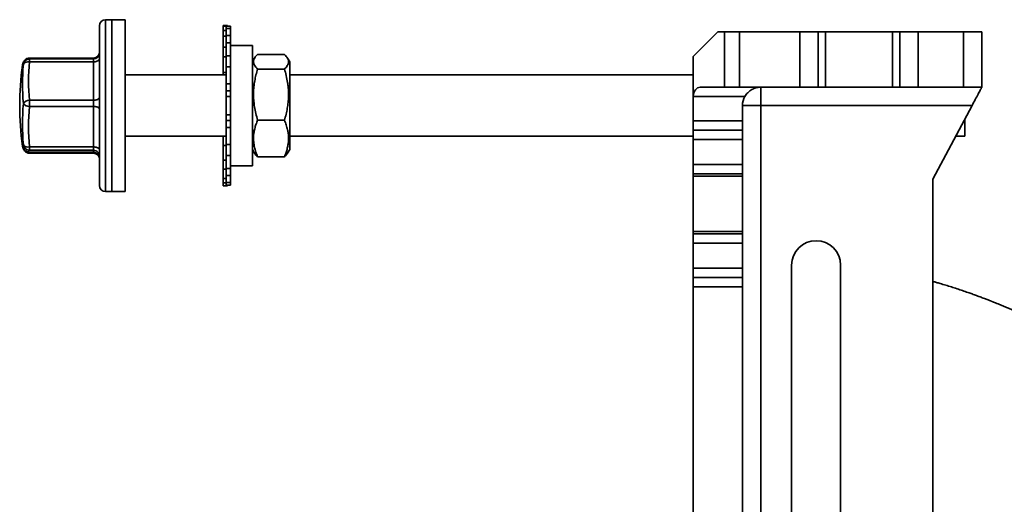
# Model space of a CAD drawing. Units: inches. Extents: x 0.2 to 8.4, y 0.1 to 10.9.
# Drawn here: x 5.1 to 6.8, y 3.4 to 4.2 of the extents above; entities that cross this region are included whole.
import ezdxf

# ---------------------------------------------------------------- set-up
doc = ezdxf.new("R2010")
doc.units = ezdxf.units.IN
doc.header["$MEASUREMENT"] = 0

msp = doc.modelspace()

# ---------------------------------------------------------------- linework, layer by layer
at = {"color": 7, "linetype": 'Continuous', "lineweight": 35}
for p, q in [((5.25704, 4.23311494), (5.24662337, 4.23311494)), ((5.27954007, 4.23311494), (5.25704, 4.23311494)), ((5.25704, 3.97857631), (5.25704, 4.23311494)), ((5.25704, 4.23311494), (5.25704, 3.94144827)), ((5.27954007, 3.97857631), (5.27954007, 4.23311494)), ((5.23620673, 4.2226983), (5.23620673, 3.95186491)), ((5.45370668, 4.22310114), (5.44620673, 4.22310114)), ((5.44620673, 4.22310114), (5.44620673, 4.2220783)), ((5.45115667, 4.2220783), (5.44620673, 4.2220783)), ((5.44620673, 4.2220783), (5.44620673, 4.21456495)), ((5.45115667, 4.21456495), (5.44620673, 4.21456495)), ((5.44620673, 4.21456495), (5.44620673, 4.20520049)), ((5.45115667, 4.22228158), (5.45865672, 4.22228158)), ((5.45115667, 4.21798478), (5.45115667, 4.22228158)), ((5.45115667, 4.21798478), (5.45865672, 4.21798478)), ((5.45115667, 4.20602592), (5.45115667, 4.21798478)), ((5.45370668, 4.22310114), (5.45370668, 4.22228158)), ((5.45865672, 4.21798478), (5.45865672, 4.22228158)), ((5.45865672, 4.20602592), (5.45865672, 4.21798478)), ((6.28562338, 4.21228157), (6.24395672, 4.17061493)), ((6.28562338, 4.21228157), (6.29708171, 4.21228157)), ((6.29708171, 4.11853166), (6.29708171, 4.21228157)), ((6.29708171, 4.21228157), (6.3220817, 4.21228157)), ((6.3220817, 4.21228157), (6.3220817, 4.11853166)), ((6.42489464, 4.21228157), (6.3220817, 4.21228157)), ((6.42489464, 4.11853166), (6.42489464, 4.21228157)), ((6.42489464, 4.21228157), (6.4558758, 4.21228157)), ((6.4558758, 4.21228157), (6.4558758, 4.11853166)), ((6.4558758, 4.21228157), (6.46840793, 4.21228157)), ((6.46840793, 4.11853166), (6.46840793, 4.21228157)), ((6.46840793, 4.21228157), (6.5820055, 4.21228157)), ((6.5820055, 4.11853166), (6.5820055, 4.21228157)), ((6.5820055, 4.21228157), (6.59453762, 4.21228157)), ((6.59453762, 4.11853166), (6.59453762, 4.21228157)), ((6.59453762, 4.21228157), (6.62551878, 4.21228157)), ((6.62551878, 4.21228157), (6.62551878, 4.11853166)), ((6.62551878, 4.21228157), (6.70229005, 4.21228157)), ((6.70229005, 4.11853166), (6.70229005, 4.21228157)), ((6.70229005, 4.21228157), (6.73354005, 4.21228157)), ((6.73354005, 4.21228157), (6.73354005, 4.11853166)), ((5.45115667, 4.20520049), (5.44620673, 4.20520049)), ((5.44620673, 4.20520049), (5.44620673, 4.18665098)), ((5.45115667, 4.20602592), (5.45865672, 4.20602592)), ((5.45115667, 4.19378956), (5.45115667, 4.20602592)), ((5.45865672, 4.19378956), (5.45865672, 4.20602592)), ((5.45115667, 4.18665098), (5.44620673, 4.18665098)), ((5.44620673, 4.18665098), (5.44620673, 4.17037059)), ((5.45115667, 4.19378956), (5.45865672, 4.19378956)), ((5.45115667, 4.17169253), (5.45115667, 4.19378956)), ((5.45865672, 4.17169253), (5.45865672, 4.19378956)), ((5.49565668, 4.18940662), (5.45865672, 4.18940662)), ((5.49565668, 4.18939479), (5.45865672, 4.18939479)), ((5.49565668, 4.18938805), (5.45865672, 4.18938805)), ((5.49565668, 4.18939479), (5.49565668, 4.18940662)), ((5.49565668, 3.98511493), (5.49565668, 4.18938805)), ((5.22579, 4.16799266), (5.11737349, 4.16799266)), ((5.22579, 4.16643068), (5.11737349, 4.16643068)), ((5.22579, 4.16161674), (5.11737349, 4.16161674)), ((5.22579, 4.09631406), (5.22579, 4.16161674)), ((5.45115667, 4.17037059), (5.44620673, 4.17037059)), ((5.44620673, 4.17037059), (5.44620673, 4.14360892)), ((5.45115667, 4.17169253), (5.45865672, 4.17169253)), ((5.45115667, 4.15337945), (5.45115667, 4.17169253)), ((5.45865672, 4.15337945), (5.45865672, 4.17169253)), ((5.49940123, 4.16793389), (5.49565668, 4.16144827)), ((5.50450322, 4.17411885), (5.5501435, 4.17411885)), ((5.55899004, 4.16144827), (5.55525057, 4.16792529)), ((5.55899004, 4.01311494), (5.55899004, 4.16144827)), ((6.24395672, 4.10290665), (6.24395672, 4.17061493)), ((5.10554467, 4.15607095), (5.10551534, 4.15585955)), ((5.45115667, 4.15337945), (5.45865672, 4.15337945)), ((5.45115667, 4.12450825), (5.45115667, 4.15337945)), ((5.45865672, 4.12450825), (5.45865672, 4.15337945)), ((5.50450322, 4.14942771), (5.5501435, 4.14942771)), ((5.45115667, 4.13936493), (5.27954007, 4.13936493)), ((5.45115667, 4.14360892), (5.44620673, 4.14360892)), ((5.44620673, 4.14360892), (5.44620673, 4.13936493)), ((6.24395672, 4.13936493), (5.55899004, 4.13936493)), ((5.45115667, 4.12450825), (5.45865672, 4.12450825)), ((5.45115667, 4.11225782), (5.45115667, 4.12450825)), ((5.45115667, 4.11225782), (5.45865672, 4.11225782)), ((5.45115667, 4.10290665), (5.45115667, 4.11225782)), ((5.45865672, 4.11225782), (5.45865672, 4.12450825)), ((5.45865672, 4.10290665), (5.45865672, 4.11225782)), ((6.29708171, 4.11853166), (6.25567547, 4.11853166)), ((6.3220817, 4.11853166), (6.29708171, 4.11853166)), ((6.42489464, 4.11853166), (6.3220817, 4.11853166)), ((6.35854005, 4.11853166), (6.35854005, 4.08728165)), ((6.4558758, 4.11853166), (6.42489464, 4.11853166)), ((6.4558758, 4.11853166), (6.46840793, 4.11853166)), ((6.46840793, 4.11853166), (6.5820055, 4.11853166)), ((6.5820055, 4.11853166), (6.59453762, 4.11853166)), ((6.62551878, 4.11853166), (6.59453762, 4.11853166)), ((6.62551878, 4.11853166), (6.70229005, 4.11853166)), ((6.73354005, 4.11853166), (6.70229005, 4.11853166)), ((5.11737349, 4.09631406), (5.22579, 4.09631406)), ((5.11737349, 4.09631406), (5.11737349, 4.0859076)), ((5.22579, 4.09631406), (5.22579, 4.0859076)), ((5.45115667, 4.10290665), (5.45865672, 4.10290665)), ((5.45115667, 4.07165665), (5.45115667, 4.10290665)), ((5.45865672, 4.07165665), (5.45865672, 4.10290665)), ((6.33147674, 4.10290665), (6.24395672, 4.10290665)), ((6.24395672, 4.06123992), (6.24395672, 4.10290665)), ((5.22579, 4.0859076), (5.11737349, 4.0859076)), ((5.22579, 4.01717521), (5.22579, 4.0859076)), ((6.32729005, 4.06123992), (6.32729005, 4.08728165)), ((6.32729005, 4.08728165), (6.35854005, 4.08728165)), ((6.71687338, 4.08728165), (6.35854005, 4.08728165)), ((6.35854005, 4.08728165), (6.35854005, 2.04561494)), ((6.71687338, 4.08728165), (6.65020672, 3.96228164)), ((5.45115667, 4.07165665), (5.45865672, 4.07165665)), ((5.45115667, 4.06230539), (5.45115667, 4.07165665)), ((5.45865672, 4.06230539), (5.45115667, 4.06230539)), ((5.45115667, 4.05005495), (5.45115667, 4.06230539)), ((5.45865672, 4.06230539), (5.45865672, 4.07165665)), ((5.45865672, 4.05005495), (5.45865672, 4.06230539)), ((5.50450322, 4.06259041), (5.5501435, 4.06259041)), ((6.24395672, 4.06123992), (6.32729005, 4.06123992)), ((6.24395672, 4.04561492), (6.24395672, 4.06123992)), ((6.32729005, 4.06123992), (6.32729005, 4.04561492)), ((6.70495671, 4.03519828), (6.70495671, 4.06493783)), ((5.45115667, 4.05005495), (5.45865672, 4.05005495)), ((5.45115667, 4.02118376), (5.45115667, 4.05005495)), ((5.45865672, 4.02118376), (5.45865672, 4.05005495)), ((6.24395672, 4.02998991), (6.24395672, 4.04561492)), ((6.24395672, 4.04561492), (6.32729005, 4.04561492)), ((6.32729005, 4.04561492), (6.32729005, 4.02998991)), ((5.27954007, 4.03519828), (5.45115667, 4.03519828)), ((5.44620673, 4.03519828), (5.44620673, 4.01972219)), ((5.55899004, 4.03519828), (6.24395672, 4.03519828)), ((6.32729005, 4.02998991), (6.24395672, 4.02998991)), ((6.24395672, 3.98726973), (6.24395672, 4.02998991)), ((6.32729005, 3.98726973), (6.32729005, 4.02998991)), ((6.6890956, 4.03519828), (6.70495671, 4.03519828)), ((5.10551534, 4.01870375), (5.10554467, 4.01849226)), ((5.11737349, 4.01717521), (5.22579, 4.01717521)), ((5.11737349, 4.01717521), (5.11737349, 4.01157251)), ((5.22579, 4.01157251), (5.11737349, 4.01157251)), ((5.22579, 4.01717521), (5.22579, 4.01157251)), ((5.22579, 4.0081427), (5.22579, 4.01157251)), ((5.45115667, 4.01972219), (5.44620673, 4.01972219)), ((5.44620673, 4.01972219), (5.44620673, 3.99457306)), ((5.45115667, 4.02118376), (5.45865672, 4.02118376)), ((5.45115667, 4.00287078), (5.45115667, 4.02118376)), ((5.45865672, 4.00287078), (5.45865672, 4.02118376)), ((5.49565668, 4.01311494), (5.49940123, 4.00662931)), ((5.55525057, 4.00663792), (5.55899004, 4.01311494)), ((5.11737349, 4.0081427), (5.22579, 4.0081427)), ((5.11737349, 4.00813253), (5.22579, 4.00813253)), ((5.11737349, 4.00661279), (5.22579, 4.00661279)), ((5.11737349, 4.00657055), (5.22579, 4.00657055)), ((5.45115667, 3.99457306), (5.44620673, 3.99457306)), ((5.44620673, 3.99457306), (5.44620673, 3.97973927)), ((5.45115667, 4.00287078), (5.45865672, 4.00287078)), ((5.45115667, 3.98077365), (5.45115667, 4.00287078)), ((5.45865672, 3.98077365), (5.45865672, 4.00287078)), ((5.50450322, 4.00044435), (5.5501435, 4.00044435)), ((5.25704, 3.94144827), (5.25704, 3.97857631)), ((5.27954007, 3.94144827), (5.27954007, 3.97857631)), ((5.45115667, 3.97973927), (5.44620673, 3.97973927)), ((5.44620673, 3.97973927), (5.44620673, 3.96360309)), ((5.45115667, 3.98077365), (5.45865672, 3.98077365)), ((5.45115667, 3.96853729), (5.45115667, 3.98077365)), ((5.45865672, 3.98511493), (5.49565668, 3.98511493)), ((5.45865672, 3.96853729), (5.45865672, 3.98077365)), ((6.24395672, 3.98726973), (6.32729005, 3.98726973)), ((6.24395672, 3.97168277), (6.24395672, 3.98726973)), ((6.32729005, 3.98726973), (6.32729005, 3.97168277)), ((5.45115667, 3.96360309), (5.44620673, 3.96360309)), ((5.44620673, 3.96360309), (5.44620673, 3.95612865)), ((5.45115667, 3.96853729), (5.45865672, 3.96853729)), ((5.45115667, 3.95657842), (5.45115667, 3.96853729)), ((5.45865672, 3.95657842), (5.45865672, 3.96853729)), ((6.32729005, 3.97168277), (6.24395672, 3.97168277)), ((6.24395672, 3.967376), (6.24395672, 3.97168277)), ((6.32729005, 3.967376), (6.24395672, 3.967376)), ((6.24395672, 3.8738539), (6.24395672, 3.967376)), ((6.32729005, 3.967376), (6.32729005, 3.97168277)), ((6.32729005, 3.8738539), (6.32729005, 3.967376)), ((6.65020672, 3.96228164), (6.65020672, 2.17061495)), ((5.45115667, 3.95612865), (5.44620673, 3.95612865)), ((5.44620673, 3.95612865), (5.44620673, 3.95146207)), ((5.45370668, 3.95146207), (5.44620673, 3.95146207)), ((5.45115667, 3.95657842), (5.45865672, 3.95657842)), ((5.45115667, 3.95228163), (5.45115667, 3.95657842)), ((5.45115667, 3.95228163), (5.45865672, 3.95228163)), ((5.45370668, 3.95228163), (5.45370668, 3.95146207)), ((5.45865672, 3.95228163), (5.45865672, 3.95657842)), ((5.24662337, 3.94144827), (5.25704, 3.94144827)), ((5.25704, 3.94144827), (5.27954007, 3.94144827)), ((6.32729005, 3.8738539), (6.24395672, 3.8738539)), ((6.24395672, 3.86954714), (6.24395672, 3.8738539)), ((6.24395672, 3.86954714), (6.32729005, 3.86954714)), ((6.24395672, 3.85396007), (6.24395672, 3.86954714)), ((6.32729005, 3.86954714), (6.32729005, 3.8738539)), ((6.32729005, 3.86954714), (6.32729005, 3.85396007)), ((6.32729005, 3.85396007), (6.24395672, 3.85396007)), ((6.24395672, 3.81123999), (6.24395672, 3.85396007)), ((6.32729005, 3.81123999), (6.32729005, 3.85396007)), ((6.24395672, 3.81123999), (6.32729005, 3.81123999)), ((6.24395672, 3.79561499), (6.24395672, 3.81123999)), ((6.32729005, 3.81123999), (6.32729005, 3.79561499)), ((6.41062338, 3.11455125), (6.41062338, 3.81644826)), ((6.49395671, 3.81644826), (6.49395671, 3.11896819)), ((6.32729005, 3.79561499), (6.24395672, 3.79561499)), ((6.24395672, 3.77998998), (6.24395672, 3.79561499)), ((6.32729005, 3.79561499), (6.32729005, 3.77998998)), ((6.32729005, 3.77998998), (6.24395672, 3.77998998)), ((6.24395672, 2.35290661), (6.24395672, 3.77998998)), ((6.32729005, 2.35290661), (6.32729005, 3.77998998))]:
    msp.add_line(p, q, dxfattribs=at)
at = {"color": 8, "linetype": 'Continuous', "lineweight": 35}
for p, q in [((5.24662337, 4.23311494), (5.24662337, 3.94144827)), ((5.11737349, 4.16799266), (5.11737349, 4.16643068)), ((5.11737349, 4.16643068), (5.11737349, 4.16161674)), ((5.22579, 4.16799266), (5.22579, 4.16643068)), ((5.22579, 4.16643068), (5.22579, 4.16161674)), ((5.11737349, 4.0081427), (5.11737349, 4.00813253)), ((5.11737349, 4.00661279), (5.11737349, 4.00657055)), ((5.22579, 4.0081427), (5.22579, 4.00813253)), ((5.22579, 4.00661279), (5.22579, 4.00813253)), ((5.22579, 4.00661279), (5.22579, 4.00657055))]:
    msp.add_line(p, q, dxfattribs=at)
at = {"color": 7, "linetype": 'Continuous', "lineweight": 35, "flags": 128}
for points in [[(5.22579, 4.16161674), (5.22741955, 4.16168567), (5.229009, 4.16189091), (5.23051916, 4.16222736), (5.23191278, 4.16268671), (5.23315571, 4.16325773), (5.23421727, 4.16392622), (5.23507135, 4.16467578), (5.23569693, 4.16548801), (5.23607845, 4.16634297), (5.23620673, 4.16721934)], [(6.73354005, 4.11853166), (6.73348312, 4.11842488), (6.73331274, 4.11810545), (6.73303005, 4.1175754), (6.732637, 4.11683836), (6.73213627, 4.11589951), (6.73153128, 4.1147652), (6.73082615, 4.11344307), (6.73002573, 4.11194229), (6.72913545, 4.11027295), (6.72816141, 4.10844668), (6.72711026, 4.1064758), (6.72598918, 4.1043737), (6.72480584, 4.10215495), (6.7235683, 4.09983461), (6.72228504, 4.09742842), (6.7209648, 4.09495301), (6.71961662, 4.09242519), (6.7182497, 4.08986217), (6.71687338, 4.08728165)], [(5.22579, 4.09631406), (5.22741955, 4.09638309), (5.229009, 4.09658833), (5.23051916, 4.09692468), (5.23191278, 4.09738413), (5.23315571, 4.09795505), (5.23421727, 4.09862355), (5.23507135, 4.0993732), (5.23569693, 4.10018543), (5.23607845, 4.10104029), (5.23620673, 4.10191676)], [(5.22579, 4.0859076), (5.22741955, 4.08584844), (5.229009, 4.08567254), (5.23051916, 4.085384), (5.23191278, 4.08499016), (5.23315571, 4.08450059), (5.23421727, 4.08392742), (5.23507135, 4.08328474), (5.23569693, 4.08258828), (5.23607845, 4.08185534), (5.23620673, 4.08110383)], [(5.11737349, 4.01157251), (5.1166959, 4.01114444), (5.11621181, 4.01071579), (5.11592132, 4.01028675), (5.11582442, 4.0098576), (5.11592132, 4.00942846), (5.11621181, 4.00899952), (5.1166959, 4.00857086), (5.11737349, 4.0081427)], [(5.22579, 4.01717521), (5.22741955, 4.01711605), (5.229009, 4.01694006), (5.23051916, 4.01665162), (5.23191278, 4.01625777), (5.23315571, 4.0157682), (5.23421727, 4.01519494), (5.23507135, 4.01455225), (5.23569693, 4.01385589), (5.23607845, 4.01312286), (5.23620673, 4.01237134)]]:
    msp.add_lwpolyline(points, dxfattribs=at)
at = {"color": 8, "linetype": 'Continuous', "lineweight": 35, "flags": 128}
msp.add_lwpolyline([(5.11628798, 4.00818924), (5.1166959, 4.00748222), (5.11737349, 4.00661279)], dxfattribs=at)
at = {"color": 7, "linetype": 'Continuous', "lineweight": 35}
for centre, radius, start, end in [((5.24662338, 4.22269828), 0.01041667, 90, 180), ((5.22579005, 4.17840931), 0.01041667, 270, 0), ((5.11520993, 4.15214549), 0.00971522, 77.13240725, 146.72036459), ((5.11737345, 4.15757598), 0.01041667, 90, 138.30037842), ((5.11737345, 4.15601406), 0.01041667, 90, 118.92737452), ((5.46074202, 4.1289654), 0.34491746, 174.56800666, 185.43199334), ((5.22579005, 4.17684739), 0.01041667, 270, 0), ((5.60079005, 4.08728161), 0.5, 172.11670265, 187.88329735), ((5.4577773, 4.12413044), 0.35227115, 174.56824004, 185.43175996), ((5.11674074, 4.08516034), 0.01117165, 86.75306287, 149.77332798), ((6.35854005, 4.08728161), 0.03125, 150, 180), ((5.49565316, 4.05568699), 0.39014707, 174.83872552, 185.16127448), ((5.11666005, 4.09768773), 0.01180172, 215.79893237, 273.46578334), ((5.49782606, 4.0515414), 0.38200156, 174.83849317, 185.16150683), ((5.11498654, 4.02718405), 0.01028953, 219.85837867, 283.41361364), ((5.11742635, 4.02200753), 0.01043516, 187.8097022, 269.70979697), ((5.22579517, 4.00116095), 0.01041156, 0.02803758, 90.02845997), ((5.11737345, 4.01698724), 0.01041667, 221.69962158, 270), ((5.11737345, 4.01854917), 0.01041667, 241.07262548, 270), ((5.22579517, 3.99773114), 0.01041156, 0.02803758, 90.02845997), ((5.22581113, 3.99621719), 0.01039562, 0.11633708, 90.11646712), ((5.22579005, 3.99771584), 0.01041667, 0, 90), ((5.22579005, 3.99615391), 0.01041667, 0, 90), ((5.24662338, 3.95186495), 0.01041667, 180, 270), ((6.45229005, 3.81644828), 0.04166667, 0, 180)]:
    msp.add_arc(centre, radius, start, end, dxfattribs=at)
at = {"color": 8, "linetype": 'Continuous', "lineweight": 35}
for centre, radius, start, end in [((5.11735071, 4.15606732), 0.01035903, 118.96008025, 172.18168506), ((5.11727135, 4.15766856), 0.01027886, 138.30680881, 161.17457771), ((5.10798604, 4.15502978), 0.00260632, 110.15562026, 161.43558295), ((5.10772735, 4.01845773), 0.00222565, 106.69485533, 173.65369079), ((5.11728716, 4.01691968), 0.01030725, 221.72438157, 270.47993115), ((5.11733489, 4.01848105), 0.01033843, 241.06642234, 270.21395324)]:
    msp.add_arc(centre, radius, start, end, dxfattribs=at)
at = {"color": 7, "linetype": 'Continuous', "lineweight": 35}
msp.add_ellipse((6.25567546, 4.10290661), major_axis=(0, 0.015625), ratio=0.75, start_param=0, end_param=1.5707963268, dxfattribs=at)
for points, knots in [([(5.11233487, 4.16513103), (5.11200763, 4.16494308), (5.11136363, 4.16457319), (5.11038876, 4.16389672), (5.10945509, 4.16313257), (5.10859168, 4.16228762), (5.10779387, 4.16134464), (5.10707217, 4.16028768), (5.10641577, 4.15906849), (5.10589547, 4.15767045), (5.1055869, 4.1565617), (5.10553662, 4.15594422), (5.1055303, 4.15586659)], [0, 0, 0, 0, 0.1454424604, 0.2862277186, 0.4084030945, 0.5173722591, 0.6169460084, 0.7100148763, 0.7988093667, 0.894409228, 0.9867256546, 1, 1, 1, 1]), ([(5.10959595, 4.16450545), (5.10929555, 4.16415441), (5.10864528, 4.16339451), (5.10774439, 4.1620936), (5.10692511, 4.16063478), (5.10625566, 4.1590549), (5.10577973, 4.15754089), (5.10563139, 4.15650732), (5.10557234, 4.15609588)], [0, 0, 0, 0, 0.1638123678, 0.354601397, 0.5325058704, 0.7014283565, 0.8811446523, 1, 1, 1, 1]), ([(5.50450322, 4.14942771), (5.50344934, 4.15049447), (5.50134189, 4.15262769), (5.49933216, 4.15554249), (5.49814867, 4.15813486), (5.49759711, 4.16039095), (5.497528, 4.16286127), (5.4981425, 4.16553682), (5.49957759, 4.16841629), (5.50168289, 4.17128304), (5.50356305, 4.17317352), (5.50450322, 4.17411885)], [0, 0, 0, 0, 0.1323003509, 0.2645635087, 0.3547017828, 0.4449094754, 0.5350313812, 0.6502147952, 0.7654163082, 0.8826966376, 1, 1, 1, 1]), ([(5.5501435, 4.17411885), (5.55119736, 4.1730521), (5.55330478, 4.17091889), (5.55531466, 4.16800407), (5.55649818, 4.16541171), (5.55704953, 4.16315561), (5.5571189, 4.16068528), (5.55650417, 4.15800976), (5.55506914, 4.15513027), (5.55296382, 4.15226353), (5.55108367, 4.15037304), (5.5501435, 4.14942771)], [0, 0, 0, 0, 0.1323008235, 0.2645636468, 0.3547019017, 0.444909503, 0.5350313974, 0.6502153701, 0.7654168585, 0.8826971629, 1, 1, 1, 1]), ([(5.50450322, 4.06259041), (5.50344935, 4.06634209), (5.50134192, 4.07384435), (5.49933214, 4.08409577), (5.49814868, 4.09321308), (5.49759711, 4.10114738), (5.497528, 4.10983558), (5.4981425, 4.11924464), (5.4995776, 4.1293722), (5.50168288, 4.13945428), (5.50356305, 4.14610302), (5.50450322, 4.14942771)], [0, 0, 0, 0, 0.132300607, 0.2645624704, 0.3547011233, 0.4449083253, 0.5350294248, 0.6502133457, 0.7654152528, 0.8826966424, 1, 1, 1, 1]), ([(5.5501435, 4.14942771), (5.55119737, 4.14567603), (5.55330482, 4.13817373), (5.55531455, 4.12792231), (5.55649806, 4.11880501), (5.55704956, 4.11087074), (5.55711889, 4.10218254), (5.55650417, 4.09277347), (5.55506913, 4.08264592), (5.55296383, 4.07256384), (5.55108367, 4.06591509), (5.5501435, 4.06259041)], [0, 0, 0, 0, 0.13230047199, 0.26456347978, 0.35470109012, 0.44490828588, 0.53502938699, 0.65021336681, 0.76541539483, 0.88269677627, 1, 1, 1, 1]), ([(6.35854005, 4.11853166), (6.3585154, 4.11853163), (6.3569297, 4.11853016), (6.35412364, 4.11831331), (6.35016209, 4.11746409), (6.34659446, 4.11624194), (6.34303386, 4.11451415), (6.3395383, 4.1122175), (6.33636496, 4.10942664), (6.33361909, 4.10630502), (6.33219033, 4.1040386), (6.33147674, 4.10290665)], [0, 0, 0, 0, 0.0024630575, 0.1584604568, 0.2799715921, 0.4017771957, 0.523142738, 0.6526024454, 0.781863762, 0.8910541288, 1, 1, 1, 1]), ([(5.50450322, 4.00044435), (5.50344935, 4.00312928), (5.50134191, 4.00849836), (5.49933215, 4.01583491), (5.49814867, 4.02235977), (5.49759711, 4.02803802), (5.497528, 4.0342559), (5.4981425, 4.04098952), (5.49957759, 4.04823754), (5.50168289, 4.05545283), (5.50356305, 4.06021106), (5.50450322, 4.06259041)], [0, 0, 0, 0, 0.1323005226, 0.2645628596, 0.3547009199, 0.4449078413, 0.5350300135, 0.6502133517, 0.7654156445, 0.8826963181, 1, 1, 1, 1]), ([(5.5501435, 4.06259041), (5.55119737, 4.05990548), (5.55330482, 4.05453638), (5.55531455, 4.04719986), (5.55649806, 4.04067499), (5.55704956, 4.03499665), (5.55711889, 4.02877885), (5.55650417, 4.02204514), (5.55506914, 4.01479727), (5.55296381, 4.00758191), (5.55108367, 4.0028237), (5.5501435, 4.00044435)], [0, 0, 0, 0, 0.1323001362, 0.2645628419, 0.3547008944, 0.4449085537, 0.5350295912, 0.6502141187, 0.7654160445, 0.8826963283, 1, 1, 1, 1]), ([(5.10553128, 4.01868596), (5.10560056, 4.01825824), (5.10575172, 4.01732513), (5.10620371, 4.01600945), (5.10679209, 4.01475582), (5.1074816, 4.01364771), (5.1082381, 4.01267179), (5.10904896, 4.01181082), (5.10991049, 4.01104304), (5.11083158, 4.0103482), (5.11164405, 4.00982312), (5.112148, 4.00953793), (5.11233487, 4.00943218)], [0, 0, 0, 0, 0.0746995078, 0.1629641283, 0.25207011, 0.3433893956, 0.4387399866, 0.5404089271, 0.6512549084, 0.7749610456, 0.91655636, 1, 1, 1, 1]), ([(5.10555122, 4.01848297), (5.10555368, 4.01845267), (5.10560357, 4.01783865), (5.10589573, 4.01668315), (5.10641757, 4.01506091), (5.10712852, 4.01353531), (5.10798446, 4.01209733), (5.10882541, 4.01094807), (5.10938694, 4.01029933), (5.10959595, 4.01005785)], [0, 0, 0, 0, 0.0086234946, 0.1747628256, 0.3428868474, 0.5154926491, 0.6955556702, 0.8866803012, 1, 1, 1, 1]), ([(5.49943976, 4.00665151), (5.49951643, 4.0064906), (5.50005603, 4.00535813), (5.50172046, 4.00328164), (5.50357557, 4.00139018), (5.50450322, 4.00044435)], [0, 0, 0, 0, 0.0764705666, 0.5381909288, 1, 1, 1, 1]), ([(5.5501435, 4.00044435), (5.55121231, 4.00151046), (5.55326457, 4.00355752), (5.55459066, 4.00564951), (5.55522612, 4.006652)], [0, 0, 0, 0, 0.5207960964, 1, 1, 1, 1]), ([(7.11956851, 3.49203106), (7.11953597, 3.49206689), (7.11891465, 3.4927511), (7.11769626, 3.49408798), (7.11590747, 3.49604697), (7.11416351, 3.49795064), (7.11235457, 3.49991975), (7.11037983, 3.50206254), (7.10816853, 3.50445314), (7.10530135, 3.50754042), (7.10202791, 3.51104534), (7.09847497, 3.51482375), (7.09528259, 3.51819774), (7.09203504, 3.52161056), (7.08858767, 3.52521056), (7.08478298, 3.52915473), (7.08153813, 3.53249287), (7.07877955, 3.53531347), (7.0764811, 3.53765321), (7.07391046, 3.54025688), (7.07116611, 3.54302059), (7.06845014, 3.54573931), (7.06597382, 3.54820396), (7.06378222, 3.55037417), (7.06178081, 3.55234728), (7.0598602, 3.55423243), (7.05797003, 3.55607988), (7.05608846, 3.55791112), (7.05419928, 3.55974181), (7.05211129, 3.56175638), (7.04975946, 3.564014), (7.04705213, 3.56659724), (7.04403857, 3.56945344), (7.04065103, 3.57263982), (7.03715098, 3.57590309), (7.0338875, 3.57891939), (7.03120939, 3.58137618), (7.02898781, 3.58340198), (7.02702093, 3.58518653), (7.02505191, 3.58696414), (7.0228061, 3.58898138), (7.02018611, 3.59131987), (7.0171939, 3.59397044), (7.01409391, 3.59669405), (7.01098109, 3.59940583), (7.00801374, 3.60196945), (7.00515628, 3.60441881), (7.00222147, 3.60691521), (6.99910973, 3.60953989), (6.99591835, 3.61220712), (6.99291123, 3.61469796), (6.99013309, 3.61698027), (6.98737117, 3.61923199), (6.98439712, 3.62163705), (6.98117538, 3.62421818), (6.97781579, 3.62688343), (6.97438717, 3.62957619), (6.97092393, 3.63226776), (6.96751293, 3.63489064), (6.96432814, 3.63731464), (6.96115017, 3.63971066), (6.95772611, 3.64226707), (6.95383519, 3.64513843), (6.94960991, 3.64821593), (6.9452156, 3.65137237), (6.94083212, 3.6544759), (6.93725154, 3.65697523), (6.93463653, 3.65878183), (6.93298697, 3.65991471), (6.93149338, 3.66093541), (6.92998204, 3.66196327), (6.92813303, 3.66321432), (6.92589825, 3.66471605), (6.92320619, 3.66650992), (6.92001758, 3.668614), (6.91630495, 3.67103567), (6.91227937, 3.67362493), (6.9083404, 3.67612295), (6.90464943, 3.67843341), (6.90114352, 3.68060183), (6.89795714, 3.68254985), (6.89498372, 3.68434982), (6.89211401, 3.68607099), (6.88905056, 3.68789091), (6.88579193, 3.68980725), (6.88242975, 3.69176321), (6.87946624, 3.69346889), (6.87707002, 3.69483642), (6.87531638, 3.69583128), (6.87386387, 3.69665111), (6.87267761, 3.69731808), (6.87157304, 3.69793707), (6.87024543, 3.69867862), (6.86848506, 3.69965726), (6.86623363, 3.70090136), (6.86359063, 3.70235067), (6.85449668, 3.70729549), (6.84496206, 3.71229152), (6.83508824, 3.71727711), (6.83147228, 3.7190837), (6.82810122, 3.72075087), (6.82512523, 3.72220941), (6.82259059, 3.72344199), (6.82052521, 3.72443982), (6.81891339, 3.72521451), (6.81763744, 3.72582551), (6.81634868, 3.72644058), (6.8147312, 3.72720965), (6.81227912, 3.72836958), (6.80901206, 3.72990246), (6.8051134, 3.73171232), (6.80106744, 3.73356947), (6.79703322, 3.73540061), (6.79301173, 3.73720576), (6.78899603, 3.73898818), (6.78494666, 3.74076569), (6.77972459, 3.74303215), (6.77320807, 3.74581496), (6.7666172, 3.74856947), (6.76117792, 3.75080389), (6.75725416, 3.75239684), (6.75416231, 3.75363864), (6.75193978, 3.75452487), (6.75044656, 3.75511736), (6.74923399, 3.75559677), (6.74813318, 3.75603055), (6.74687006, 3.7565268), (6.74506285, 3.75723383), (6.74257539, 3.75820106), (6.73946265, 3.75940103), (6.73605791, 3.76070037), (6.73108968, 3.76257658), (6.72477848, 3.76491984), (6.71724857, 3.76765106), (6.70927386, 3.77047895), (6.70082592, 3.77339846), (6.69149168, 3.77652424), (6.6820346, 3.77958718), (6.67247848, 3.7825733), (6.66390508, 3.78515311), (6.656641, 3.78725871), (6.6524346, 3.78845506), (6.65036619, 3.78902363), (6.65020672, 3.78906747)], [0, 0, 0, 0, 0.00029612302, 0.00565402923, 0.01103317504, 0.01646894739, 0.02136609486, 0.02727538757, 0.03413261273, 0.04106268717, 0.0527122853, 0.06301465585, 0.07216411789, 0.08046724739, 0.09111299811, 0.10179104998, 0.11291731665, 0.11860295839, 0.12502821151, 0.13218701192, 0.14004423545, 0.14781916028, 0.15462257236, 0.16038645713, 0.16573260145, 0.17091968931, 0.17597127562, 0.18101945803, 0.18608001224, 0.19113625203, 0.19771372145, 0.20480646022, 0.21259861416, 0.22147556659, 0.23133530187, 0.23980750716, 0.24670874676, 0.25190782342, 0.25679027403, 0.26168922043, 0.26685691752, 0.27375689939, 0.28126277977, 0.2891873283, 0.29696519556, 0.30440111239, 0.31103248935, 0.31786130714, 0.32577375899, 0.33362085764, 0.3408351158, 0.34722374066, 0.35335931712, 0.36040132478, 0.36818971722, 0.37593777574, 0.38378758057, 0.39191158733, 0.39977148589, 0.4071066421, 0.41355018697, 0.42124684994, 0.43013717583, 0.4395578167, 0.44926878663, 0.45905887913, 0.46825019652, 0.47248045415, 0.47591089548, 0.47885398283, 0.48207089991, 0.48559558008, 0.49067429438, 0.49630934739, 0.50267163212, 0.51080740237, 0.51961156116, 0.52774490075, 0.53523730529, 0.54242108996, 0.54930406748, 0.55475482787, 0.56057873403, 0.56677374652, 0.57333671518, 0.58026404755, 0.58699414838, 0.59107383289, 0.59454939737, 0.59742370686, 0.59969913559, 0.60158871898, 0.60398958218, 0.60760278758, 0.61205980587, 0.61735504806, 0.62324347046, 0.66567616441, 0.67277698577, 0.67985988278, 0.68633388641, 0.69195167213, 0.6967215195, 0.70065073332, 0.70359109242, 0.70579382121, 0.70783062758, 0.7108636308, 0.71492118947, 0.7216461176, 0.72921283632, 0.73673168976, 0.74420197568, 0.75162320062, 0.75899485956, 0.76635781013, 0.77389170725, 0.78760341404, 0.80186547379, 0.80954467753, 0.81685851851, 0.82288467918, 0.82604844152, 0.82869608078, 0.83083176218, 0.83249210881, 0.83456983747, 0.83745917715, 0.84189615747, 0.84743308676, 0.85345223635, 0.85935652645, 0.87296546839, 0.8859676637, 0.8983963333, 0.91463425986, 0.93083344207, 0.94705864601, 0.96325478016, 0.97925372626, 0.98985604159, 0.99921791323, 1, 1, 1, 1])]:
    msp.add_open_spline(points, degree=3, knots=knots, dxfattribs=at)

doc.saveas('drawing.dxf')
